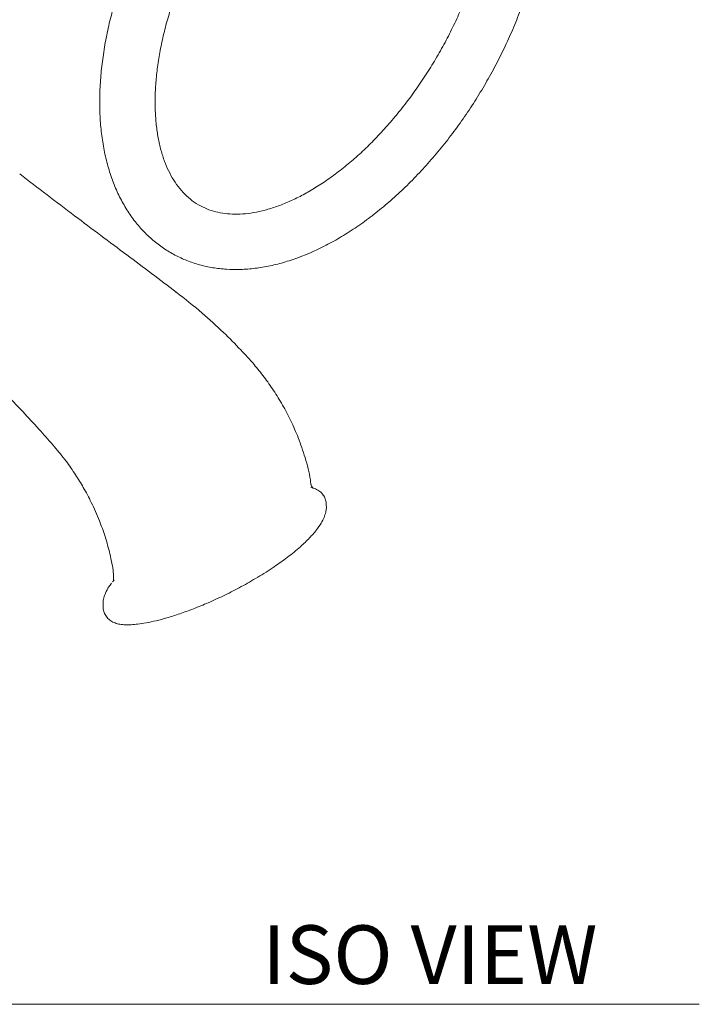
# Model space of a CAD drawing. Units: millimetres. Extents: x 3427.8 to 3466.9, y 1710.2 to 1757.4.
# Drawn here: x 3461.2 to 3466.9, y 1738.8 to 1747.2 of the extents above; entities that cross this region are included whole.
import ezdxf

# ---------------------------------------------------------------- set-up
doc = ezdxf.new("R2010")
doc.units = ezdxf.units.MM
doc.layers.add('WATERWORKS FITTINGS', color=7, linetype='Continuous', lineweight=9)
doc.styles.add('GOTHAM BOOK', font='GOTHMBOK.TTF', dxfattribs={"height": 0.5})

# ---------------------------------------------------------------- blocks, each defined once
blk = doc.blocks.new('FRXT50 ISO VIEW')
at = {"layer": 'WATERWORKS FITTINGS', "ltscale": 5}
for p, q in [((9.0359, 1.7929), (9.0328, 1.7959)), ((10.315, -0.0223), (10.3138, -0.0056)), ((8.4923, -0.6757), (8.5057, -0.6602)), ((8.4124, -0.8739), (8.4136, -0.8906))]:
    blk.add_line(p, q, dxfattribs=at)
for points, knots in [([(8.724, 4.833), (8.711, 4.8043), (8.6735, 4.7215), (8.6172, 4.5831), (8.5579, 4.4182), (8.5068, 4.253), (8.4641, 4.0882), (8.4301, 3.9245), (8.4049, 3.7626), (8.3889, 3.6033), (8.3823, 3.4472), (8.3851, 3.2951), (8.3976, 3.1478), (8.4198, 3.006), (8.4519, 2.8706), (8.4936, 2.7424), (8.5448, 2.6224), (8.6051, 2.5113), (8.6741, 2.4099), (8.7511, 2.3188), (8.8355, 2.2383), (8.9267, 2.1688), (9.024, 2.1103), (9.1269, 2.0631), (9.2349, 2.0271), (9.3475, 2.0024), (9.4643, 1.9891), (9.5851, 1.9873), (9.7094, 1.9972), (9.8368, 2.0187), (9.9665, 2.052), (10.0979, 2.0968), (10.2302, 2.1531), (10.3628, 2.2203), (10.4947, 2.2982), (10.6255, 2.3862), (10.7543, 2.4838), (10.8807, 2.5903), (11.004, 2.7053), (11.1238, 2.8282), (11.2395, 2.9582), (11.3506, 3.0949), (11.4568, 3.2375), (11.5574, 3.3854), (11.6521, 3.538), (11.7405, 3.6944), (11.8221, 3.8541), (11.8966, 4.0162), (11.9636, 4.1801), (12.0228, 4.345), (12.0739, 4.5103), (12.1165, 4.6751), (12.1505, 4.8388), (12.1756, 5.0006), (12.1915, 5.1599), (12.1982, 5.316), (12.1952, 5.468), (12.1845, 5.5991), (12.1722, 5.678), (12.1674, 5.7095)], [0, 0, 0, 0, 0.009522, 0.027461, 0.045418, 0.063396, 0.081399, 0.099433, 0.1175, 0.135601, 0.153736, 0.1719, 0.190081, 0.208253, 0.226383, 0.244427, 0.262336, 0.280058, 0.297555, 0.314809, 0.33183, 0.348656, 0.36535, 0.381987, 0.398626, 0.415341, 0.4322, 0.449253, 0.466526, 0.484019, 0.501709, 0.519559, 0.537523, 0.55556, 0.573633, 0.591713, 0.609781, 0.627828, 0.645851, 0.66385, 0.681825, 0.699781, 0.717721, 0.73565, 0.753572, 0.771492, 0.789415, 0.807344, 0.825284, 0.843241, 0.861219, 0.879223, 0.897257, 0.915323, 0.933425, 0.95156, 0.969724, 0.987905, 1, 1, 1, 1]), ([(11.7016, 5.6303), (11.7046, 5.6112), (11.7134, 5.5552), (11.7224, 5.4567), (11.7256, 5.3331), (11.7208, 5.2034), (11.7078, 5.0686), (11.6866, 4.9294), (11.6573, 4.7868), (11.6199, 4.6415), (11.5745, 4.4945), (11.5214, 4.3467), (11.4608, 4.199), (11.3931, 4.0524), (11.3187, 3.9078), (11.238, 3.766), (11.1514, 3.628), (11.0596, 3.4945), (10.9631, 3.3665), (10.8626, 3.2446), (10.7587, 3.1297), (10.652, 3.0223), (10.5434, 2.9231), (10.4336, 2.8327), (10.3233, 2.7515), (10.2133, 2.6799), (10.1045, 2.6182), (9.9975, 2.5666), (9.8931, 2.5251), (9.792, 2.4939), (9.6948, 2.4728), (9.602, 2.4615), (9.5139, 2.46), (9.4304, 2.4679), (9.3514, 2.4853), (9.2766, 2.5127), (9.2058, 2.5507), (9.1397, 2.5999), (9.0794, 2.6601), (9.026, 2.7303), (8.9797, 2.8096), (8.9405, 2.8972), (8.9086, 2.9931), (8.8838, 3.0968), (8.8665, 3.2081), (8.8569, 3.3265), (8.8551, 3.4513), (8.8613, 3.582), (8.8757, 3.7176), (8.8983, 3.8574), (8.929, 4.0006), (8.9678, 4.1462), (9.0145, 4.2934), (9.069, 4.4413), (9.1166, 4.5553), (9.146, 4.6196), (9.153, 4.6351)], [0, 0, 0, 0, 0.009625, 0.028153, 0.046687, 0.065227, 0.083792, 0.102391, 0.12103, 0.139706, 0.158417, 0.177159, 0.195926, 0.214713, 0.233514, 0.252322, 0.271131, 0.289934, 0.308723, 0.327492, 0.346235, 0.364946, 0.383619, 0.40225, 0.420835, 0.439372, 0.457866, 0.476324, 0.494763, 0.513205, 0.531689, 0.550278, 0.569067, 0.588186, 0.607794, 0.628057, 0.649036, 0.670511, 0.691758, 0.712311, 0.732149, 0.75144, 0.770369, 0.789081, 0.807675, 0.826218, 0.844751, 0.863295, 0.881865, 0.900471, 0.919116, 0.937798, 0.956515, 0.975262, 0.994033, 1, 1, 1, 1]), ([(9.0364, 1.796), (8.8962, 1.9016), (8.6076, 2.1189), (8.1605, 2.453), (7.8573, 2.6848), (7.7018, 2.8036)], [0, 0, 0, 0, 0.315534, 0.649013, 1, 1, 1, 1]), ([(10.1841, 0.1547), (10.1826, 0.1682), (10.1742, 0.2436), (10.1381, 0.3782), (10.0811, 0.547), (10.0153, 0.6969), (9.9445, 0.8319), (9.8681, 0.9566), (9.7866, 1.0723), (9.693, 1.1884), (9.5768, 1.3144), (9.43, 1.4627), (9.2472, 1.6303), (9.1103, 1.738), (9.0364, 1.796)], [0, 0, 0, 0, 0.021393, 0.119979, 0.207105, 0.283105, 0.354887, 0.423932, 0.490002, 0.555207, 0.635951, 0.736805, 0.858169, 1, 1, 1, 1]), ([(7.4228, 1.0821), (7.4798, 1.0271), (7.5883, 0.9225), (7.7408, 0.764), (7.8755, 0.6169), (7.9932, 0.4835), (8.0944, 0.3615), (8.176, 0.2439), (8.2479, 0.1261), (8.3173, -0.0048), (8.3798, -0.1458), (8.4331, -0.2936), (8.4734, -0.4419), (8.4965, -0.5518), (8.5011, -0.6083), (8.5016, -0.6149)], [0, 0, 0, 0, 0.1244591, 0.2365177, 0.3361649, 0.4235675, 0.4994812, 0.5650734, 0.6224733, 0.6883092, 0.7663663, 0.833239, 0.9074384, 0.9891598, 1, 1, 1, 1]), ([(10.3136, -0.0068), (10.3137, -0.006), (10.3141, 0.0063), (10.3076, 0.0318), (10.2906, 0.0673), (10.2619, 0.0976), (10.2248, 0.118), (10.198, 0.1272), (10.1837, 0.1291), (10.1834, 0.1292)], [0, 0, 0, 0, 0.0132441, 0.2126081, 0.4038044, 0.6127509, 0.8089816, 0.9948965, 1, 1, 1, 1]), ([(10.2024, 0.1247), (10.2027, 0.1247), (10.2035, 0.1246), (10.1973, 0.1297), (10.1881, 0.1443), (10.1868, 0.1508), (10.1861, 0.1546)], [0, 0, 0, 0, 0.135237, 0.32812, 0.609935, 1, 1, 1, 1]), ([(8.4136, -0.8925), (8.4137, -0.8978), (8.4141, -0.9152), (8.4244, -0.9461), (8.446, -0.9807), (8.4774, -1.0082), (8.5147, -1.0269), (8.5561, -1.0379), (8.6021, -1.0424), (8.6532, -1.0412), (8.713, -1.0352), (8.7845, -1.0244), (8.8676, -1.0062), (8.9637, -0.9805), (9.0701, -0.9467), (9.1881, -0.9033), (9.3168, -0.8505), (9.4534, -0.7875), (9.5939, -0.7151), (9.7344, -0.6348), (9.8661, -0.5513), (9.9878, -0.4642), (10.0879, -0.3822), (10.1698, -0.3048), (10.2286, -0.2377), (10.2691, -0.18), (10.2964, -0.1283), (10.3098, -0.0852), (10.3169, -0.0513), (10.3158, -0.0294), (10.3154, -0.02)], [0, 0, 0, 0, 0.006867, 0.022459, 0.038088, 0.054405, 0.070081, 0.085615, 0.10211, 0.120227, 0.140241, 0.166354, 0.198006, 0.233246, 0.277115, 0.32499, 0.379737, 0.442998, 0.508943, 0.578592, 0.652719, 0.716648, 0.7847, 0.837943, 0.883467, 0.920101, 0.94852, 0.972202, 0.988178, 1, 1, 1, 1]), ([(8.5026, -0.6159), (8.5025, -0.633), (8.5024, -0.6585), (8.5031, -0.6601), (8.5034, -0.6606)], [0, 0, 0, 0, 0.673946, 1, 1, 1, 1]), ([(8.484, -0.6875), (8.4766, -0.6972), (8.4565, -0.7235), (8.4348, -0.7648), (8.4183, -0.8094), (8.4109, -0.8447), (8.4125, -0.866), (8.4131, -0.8727)], [0, 0, 0, 0, 0.183667, 0.496757, 0.714352, 0.909384, 1, 1, 1, 1])]:
    blk.add_open_spline(points, degree=3, knots=knots, dxfattribs=at)

msp = doc.modelspace()

# ---------------------------------------------------------------- linework, layer by layer
at = {"layer": 'WATERWORKS FITTINGS', "color": 251}
msp.add_line((3452.1045, 1738.7761), (3466.948, 1738.7761), dxfattribs=at)

# ---------------------------------------------------------------- block references
at = {"layer": 'WATERWORKS FITTINGS'}
msp.add_blockref('FRXT50 ISO VIEW', (3453.4534, 1743.0539), dxfattribs=at)

# ---------------------------------------------------------------- texts
at = {"layer": 'WATERWORKS FITTINGS', "color": 251, "style": 'GOTHAM BOOK'}
msp.add_text('ISO VIEW', height=0.5, dxfattribs=at).set_placement((3463.2219, 1738.9496))

doc.saveas('drawing.dxf')
